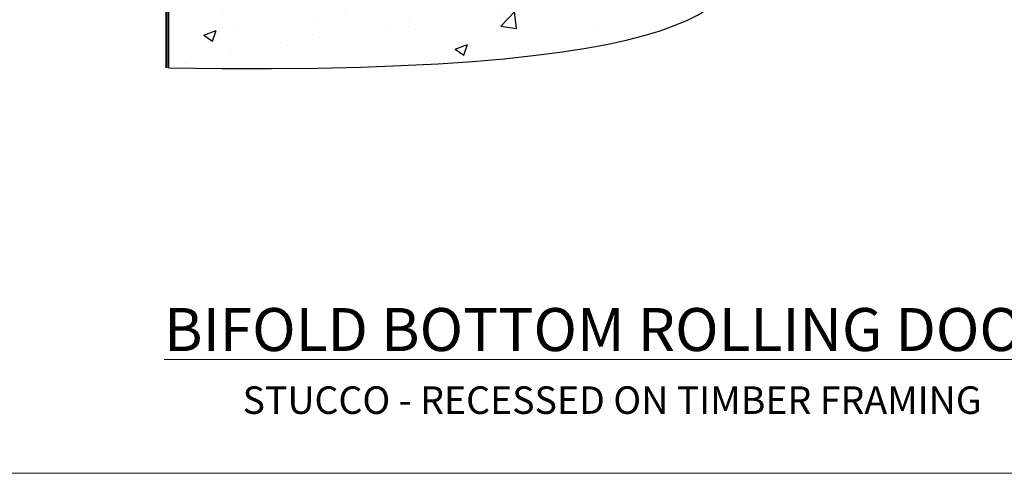
# Model space of a CAD drawing. Units: millimetres. Extents: x 0 to 11353, y -842 to 1143.
# Drawn here: x 5547 to 5762, y 0 to 99 of the extents above; entities that cross this region are included whole.
import ezdxf

# ---------------------------------------------------------------- set-up
doc = ezdxf.new("R2010")
doc.units = ezdxf.units.MM
doc.linetypes.add('Dashed', pattern=[564.444447, 282.222223, -282.222223])
doc.layers.get('Defpoints').update_dxf_attribs({"color": 8})
doc.layers.add('Aluminium Systems Ltd Joinery Detail', color=7, linetype='Continuous')
doc.styles.add('ASL TXT 50', font='romans.shx', dxfattribs={"height": 100})

# ---------------------------------------------------------------- blocks, each defined once
blk = doc.blocks.new('Stucco Recessed CC Cladding Title')
at = {"layer": 'Aluminium Systems Ltd Joinery Detail', "lineweight": 5, "insert": (-259.17, 6.46), "char_height": 9.375, "width": 553.0825, "attachment_point": 1, "style": 'ASL TXT 50'}
blk.add_mtext('\\pxqc;{\\fArial|b0|i0|c0|p34;\\H0.64x;STUCCO - RECESSED ON TIMBER FRAMING}', dxfattribs=at)
blk = doc.blocks.new('Title AL40 Bifold Bottom Rolling Door')
at = {"layer": 'Aluminium Systems Ltd Joinery Detail', "lineweight": 5, "insert": (0, 50.03), "char_height": 9.375, "width": 553.0825, "attachment_point": 1, "style": 'ASL TXT 50'}
blk.add_mtext('\\pxqc;{\\fArial|b0|i0|c0|p34;\\LBIFOLD BOTTOM ROLLING DOOR}', dxfattribs=at)
blk = doc.blocks.new('Page Layout Group')
at = {"layer": 'Aluminium Systems Ltd Joinery Detail', "color": 8, "lineweight": 5}
blk.add_lwpolyline([(5400, 694.64), (5400, 0), (5953.08, 0), (5953.08, 694.64)], close=True, dxfattribs=at)
blk = doc.blocks.new('90 Concrete Sill CC')
at = {"layer": 'Aluminium Systems Ltd Joinery Detail'}
h = blk.add_hatch(dxfattribs=at)
h.set_pattern_fill('AR-CONC', color=256, scale=0.15)
h.set_pattern_definition([(50, (-5502.435, -2529.092), (27.3277, -2.39086), [2.8575, -31.4325]), (355, (-5502.435, -2529.092), (-5.28651, 28.65853), [2.286, -25.14609]), (100.45144, (-5500.158, -2529.29), (22.04119, 26.26766), [2.4285, -26.71354]), (46.1842, (-5502.435, -2521.472), (40.66186, -6.30635), [4.28625, -47.14875]), (96.63556, (-5499.046, -2521.997), (35.61062, 37.11392), [3.64275, -40.07034]), (351.18415, (-5502.435, -2521.47), (35.61062, 37.11392), [3.429, -37.71896]), (21, (-5498.625, -2523.377), (22.74216, -15.33978), [2.8575, -31.4325]), (326, (-5498.625, -2523.377), (9.2703, 27.6282), [2.286, -25.146]), (71.45144, (-5496.73, -2524.655), (32.01246, 12.28842), [2.4285, -26.71349]), (37.5, (-5502.435, -2529.092), (0.46329, 12.683256), [0, -24.8412, 0, -25.527, 0, -25.24125]), (7.5, (-5502.435, -2529.092), (10.02295, 15.027086), [0, -14.5542, 0, -24.2697, 0, -9.62025]), (327.5, (-5510.931, -2529.092), (20.33859, -0.859312), [0, -9.525, 0, -29.718, 0, -39.4335]), (317.5, (-5514.741, -2529.092), (22.219377, 3.813974), [0, -12.3825, 0, -19.7358, 0, -28.0035])])
edge = h.paths.add_edge_path()
edge.add_line((79.91, 73.44), (79.91, -11.64))
edge.add_spline(control_points=[(79.91, -11.64), (206.92, -13.51), (203.26, 18.67), (209.78, 35.6), (209.42, 64.81), (211.98, 73.44)], knot_values=[177.537471, 177.537471, 177.537471, 177.537471, 227.455421, 263.56182, 289.18489, 289.18489, 289.18489, 289.18489], degree=3, periodic=0)
edge.add_line((211.98, 73.44), (79.91, 73.44))
at = {"layer": 'Aluminium Systems Ltd Joinery Detail', "linetype": 'Dashed', "ltscale": 0.01, "const_width": 0.5, "elevation": -1}
blk.add_lwpolyline([(79.41, -11.64), (79.41, 73.94), (210.39, 73.94)], dxfattribs=at)
at = {"layer": 'Aluminium Systems Ltd Joinery Detail', "elevation": -1}
blk.add_lwpolyline([(79.91, -11.64), (79.91, 73.44), (211.98, 73.44)], dxfattribs=at)
at = {"layer": 'Aluminium Systems Ltd Joinery Detail'}
blk.add_open_spline([(79.91, -11.64), (206.92, -13.51, -1), (203.26, 18.67, -0.99), (209.78, 35.6, -1), (209.42, 64.81, -1), (211.98, 73.44, -1)], degree=3, knots=[177.537471, 177.537471, 177.537471, 177.537471, 227.455421, 263.56182, 289.18489, 289.18489, 289.18489, 289.18489], dxfattribs=at)

msp = doc.modelspace()

# ---------------------------------------------------------------- block references
at = {"layer": 'Aluminium Systems Ltd Joinery Detail', "color": 6}
msp.add_blockref('90 Concrete Sill CC', (5500, 100), dxfattribs=at)
at = {"layer": 'Aluminium Systems Ltd Joinery Detail'}
for name, p in [('Title AL40 Bifold Bottom Rolling Door', (5400, -14)), ('Stucco Recessed CC Cladding Title', (5659.17, 12.49))]:
    msp.add_blockref(name, p, dxfattribs=at)
at = {"layer": 'Defpoints'}
msp.add_blockref('Page Layout Group', (0, 0), dxfattribs=at)

doc.saveas('drawing.dxf')
